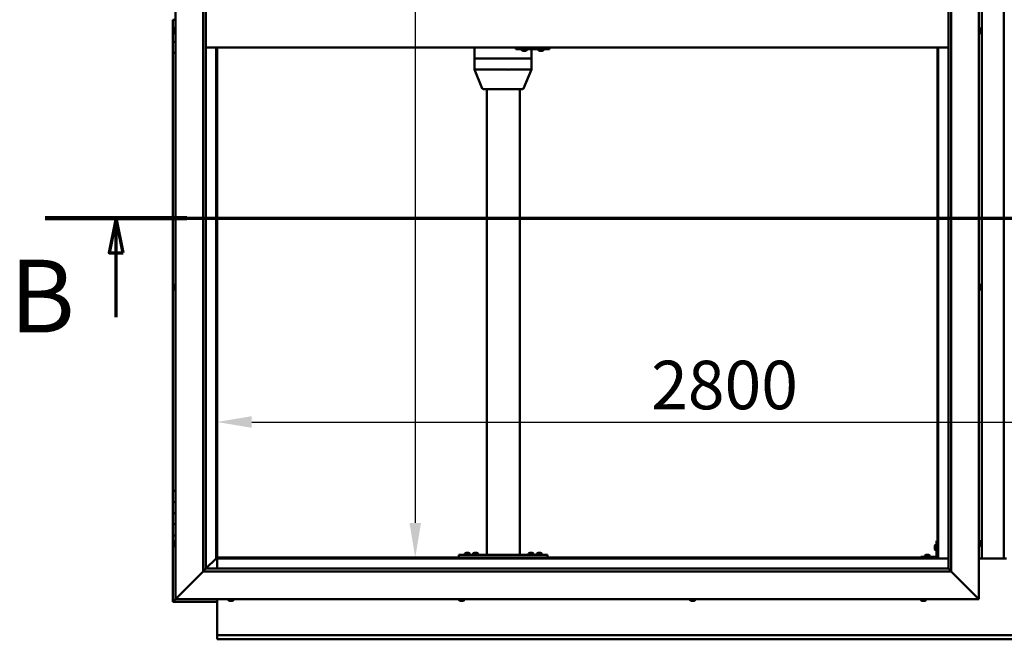
# Model space of a CAD drawing. Units: millimetres. Extents: x -6451 to 24657, y 2934 to 8837.
# Drawn here: x 4675 to 6452, y 3451 to 4568 of the extents above; entities that cross this region are included whole.
import ezdxf

# ---------------------------------------------------------------- set-up
doc = ezdxf.new("R2010")
doc.units = ezdxf.units.MM
doc.header["$LTSCALE"] = 25
doc.linetypes.add('CHAIN', pattern=[0.3543, 0.2362, -0.0295, 0.0591, -0.0295])
for name, color, linetype, lineweight in [('Dimension (ISO)', 7, 'Continuous', 25), ('Section Line (ISO)', 7, 'CHAIN', 70), ('Visible (ISO)', 7, 'Continuous', 50)]:
    doc.layers.add(name, color=color, linetype=linetype, lineweight=lineweight)
doc.styles.add('Label Text (ISO)', font='tahoma.ttf')
doc.styles.add('Note Text (ISO)', font='tahoma.ttf')
doc.dimstyles.new('Default (ISO)', dxfattribs={"dimscale": 25, "dimtxt": 3.5, "dimasz": 2.5, "dimexe": 3.175, "dimexo": 0, "dimgap": 0.762, "dimtad": 1, "dimrnd": 1e-08, "dimzin": 0, "dimtxsty": 'Note Text (ISO)', "dimcen": 0.09, "dimdle": 10, "dimclrd": 256, "dimclre": 256, "dimclrt": 256, "dimazin": 0, "dimtfac": 1.001486, "dimtmove": 0, "dimatfit": 3, "dimfxl": 1, "dimtolj": 1, "dimtzin": 0, "dimlwd": -1, "dimlwe": -1, "dimarcsym": 0})

# ---------------------------------------------------------------- blocks, each defined once
blk = doc.blocks.new('2dTransSection1')
at = {"layer": 'Section Line (ISO)', "linetype": 'CHAIN', "ltscale": 44.657696}
blk.add_line((188.847, 168.417), (325.647, 168.417), dxfattribs=at)
at = {"layer": 'Section Line (ISO)', "linetype": 'Continuous', "lineweight": 140}
blk.add_line((188.847, 168.417), (199.069, 168.417), dxfattribs=at)
at = {"layer": 'Section Line (ISO)', "linetype": 'Continuous'}
for p, q in [((193.958, 168.417), (193.458, 165.917)), ((193.958, 165.917), (193.958, 168.417)), ((194.458, 165.917), (193.958, 168.417)), ((193.458, 165.917), (194.458, 165.917)), ((193.958, 161.267), (193.958, 165.917))]:
    blk.add_line(p, q, dxfattribs=at)
at = {"layer": 'Section Line (ISO)', "linetype": 'Continuous', "flags": 128}
blk.add_lwpolyline([(194.458, 165.917), (193.958, 168.417), (193.458, 165.917), (194.458, 165.917)], dxfattribs=at)
at = {"layer": 'Section Line (ISO)'}
blk.add_solid([(194.458, 165.917), (193.958, 168.417), (193.458, 165.917), (194.458, 165.917)], dxfattribs=at)
at = {"layer": 'Section Line (ISO)', "insert": (186.275, 158.523), "char_height": 5.25, "attachment_point": 7, "style": 'Label Text (ISO)'}
blk.add_mtext('B', dxfattribs=at)
blk = doc.blocks.new('*D12')
at = {"layer": 'Defpoints', "color": 0, "transparency": 16777216}
for p in [(5402.6, 5498.2), (5388.9, 3598.2), (5402.6, 3598.2)]:
    blk.add_point(p, dxfattribs=at)
at = {"layer": 'Dimension (ISO)', "transparency": 16777216}
blk.add_line((5388.9, 5435.7), (5388.9, 3660.7), dxfattribs=at)
for points in [[(5378.5, 5435.7), (5399.3, 5435.7), (5388.9, 5498.2)], [(5378.5, 3660.7), (5399.3, 3660.7), (5388.9, 3598.2)]]:
    blk.add_solid(points, dxfattribs=at)
at = {"layer": 'Dimension (ISO)', "transparency": 16777216, "insert": (5278.8, 4875.3), "char_height": 87.5, "attachment_point": 1, "rotation": 90, "style": 'Note Text (ISO)'}
blk.add_mtext('\\A1;1900', dxfattribs=at)
blk = doc.blocks.new('*D14')
at = {"layer": 'Defpoints', "color": 0, "transparency": 16777216}
for p in [(5031.2, 4071.9), (7831.2, 4071.9), (7831.2, 3842.6)]:
    blk.add_point(p, dxfattribs=at)
at = {"layer": 'Dimension (ISO)', "transparency": 16777216}
blk.add_line((5093.7, 3842.6), (7768.7, 3842.6), dxfattribs=at)
for points in [[(5093.7, 3853), (5093.7, 3832.2), (5031.2, 3842.6)], [(7768.7, 3853), (7768.7, 3832.2), (7831.2, 3842.6)]]:
    blk.add_solid(points, dxfattribs=at)
at = {"layer": 'Dimension (ISO)', "transparency": 16777216, "insert": (5814.6, 3953.1), "char_height": 87.5, "attachment_point": 1, "style": 'Note Text (ISO)'}
blk.add_mtext('\\A1;2800', dxfattribs=at)

msp = doc.modelspace()

# ---------------------------------------------------------------- linework, layer by layer
at = {"layer": 'Visible (ISO)'}
for p, q in [((4956.2, 3523.2), (4956.2, 5573.2)), ((6406.2, 5573.2), (6406.2, 3523.2)), ((5006.2, 3573.2), (5006.2, 5523.2)), ((5011.2, 5523.2), (5011.2, 3578.2)), ((6351.2, 3578.2), (6351.2, 5518.2)), ((6356.2, 5523.2), (6356.2, 3573.2)), ((6411.2, 3596.7), (6411.2, 5499.7)), ((6451.2, 5499.7), (6451.2, 3596.7)), ((4951.2, 4568.2), (4956.2, 4568.2)), ((4951.2, 4548.2), (4951.2, 4568.2)), ((4952.9, 4550.1), (4952.9, 4550.4)), ((4952.9, 4550.1), (4952.9, 4550)), ((4952.9, 4549.8), (4952.9, 4550)), ((4952.9, 4548.2), (4952.9, 4549.8)), ((4954.3, 4553), (4956.2, 4553)), ((6408.1, 4553), (6406.2, 4553)), ((6409.4, 4550.4), (6409.4, 4549.4)), ((6409.4, 4550.4), (6409.4, 4550.4)), ((4952.9, 4548.2), (4951.2, 4548.2)), ((4951.2, 4548.2), (4952.9, 4548.2)), ((4951.2, 4548.2), (4951.2, 4528.2)), ((4952.9, 4548.2), (4952.9, 4548)), ((4952.9, 4547.7), (4952.9, 4548)), ((4952.9, 4546.3), (4952.9, 4547.7)), ((4952.9, 4546.3), (4952.9, 4546.1)), ((4952.9, 4546), (4952.9, 4546.1)), ((4954.3, 4543.5), (4956.2, 4543.5)), ((6408.1, 4543.5), (6406.2, 4543.5)), ((6409.4, 4549), (6409.4, 4549.2)), ((6409.4, 4549), (6409.4, 4547.2)), ((6409.4, 4547), (6409.4, 4547)), ((6409.4, 4547), (6409.4, 4546.8)), ((6409.4, 4547), (6409.4, 4547)), ((6409.4, 4546.8), (6409.4, 4546.8)), ((6409.4, 4546.8), (6409.4, 4546)), ((6409.4, 4546.8), (6409.4, 4546.8)), ((4951.2, 4528.2), (4956.2, 4528.2)), ((4951.2, 4508.2), (4951.2, 4528.2)), ((4956.2, 4528.2), (4951.2, 4528.2)), ((6351.2, 4518.2), (5011.2, 4518.2)), ((5029.7, 4518.2), (5029.7, 3596.7)), ((5031.2, 3598.2), (5031.2, 4518.2)), ((5495.9, 4518.2), (5495.9, 4498.2)), ((5570.6, 4518.2), (5570.6, 4515.2)), ((5570.6, 4515.2), (5630.6, 4515.2)), ((5581.1, 4513.3), (5581.1, 4515.2)), ((5590.6, 4513.3), (5590.6, 4515.2)), ((5598.4, 4515.2), (5598.4, 4498.2)), ((5611.1, 4513.3), (5611.1, 4515.2)), ((5620.6, 4513.3), (5620.6, 4515.2)), ((5630.6, 4518.2), (5630.6, 4515.2)), ((5630.6, 4515.2), (5630.9, 4515.2)), ((6331.2, 4518.2), (6331.2, 3598.2)), ((6332.7, 3596.7), (6332.7, 4518.2)), ((4951.2, 4508.2), (4951.2, 3718.2)), ((4951.2, 4508.2), (4956.2, 4508.2)), ((5496.1, 4498.2), (5495.9, 4498.2)), ((5495.9, 4498.2), (5496.1, 4498.2)), ((5495.9, 4498.2), (5495.9, 4478.1)), ((5496.1, 4498.2), (5555.9, 4498.2)), ((5496.1, 4498.2), (5555.9, 4498.2)), ((5558.5, 4498.2), (5555.9, 4498.2)), ((5555.9, 4498.2), (5558.5, 4498.2)), ((5558.5, 4498.2), (5597.1, 4498.2)), ((5558.5, 4498.2), (5597.1, 4498.2)), ((5583.8, 4512), (5583.6, 4512)), ((5583.8, 4512), (5583.9, 4512)), ((5584, 4512), (5583.9, 4512)), ((5585.5, 4512), (5584, 4512)), ((5585.5, 4512), (5585.7, 4512)), ((5587.6, 4512), (5586, 4512)), ((5587.7, 4512), (5587.6, 4512)), ((5587.7, 4512), (5587.8, 4512)), ((5588, 4512), (5587.8, 4512)), ((5598.4, 4498.2), (5597.1, 4498.2)), ((5597.1, 4498.2), (5598.4, 4498.2)), ((5598.4, 4498.2), (5598.4, 4478.1)), ((5613.8, 4512), (5613.6, 4512)), ((5613.8, 4512), (5613.9, 4512)), ((5614, 4512), (5613.9, 4512)), ((5615.5, 4512), (5614, 4512)), ((5615.5, 4512), (5615.7, 4512)), ((5617.6, 4512), (5615.9, 4512)), ((5617.7, 4512), (5617.6, 4512)), ((5617.7, 4512), (5617.8, 4512)), ((5618, 4512), (5617.8, 4512)), ((5495.9, 4478.1), (5509.8, 4444.4)), ((5496.1, 4478.2), (5555.9, 4478.2)), ((5558.5, 4478.2), (5597.1, 4478.2)), ((5598.4, 4478.1), (5584.5, 4444.4)), ((5511.7, 4443.2), (5563.2, 4443.2)), ((5517.8, 4443.2), (5517.8, 3603.2)), ((5563.2, 4443.2), (5582.6, 4443.2)), ((5577.8, 4443.2), (5577.8, 3603.2)), ((4952.9, 4087.9), (4952.9, 4087.8)), ((4952.9, 4087.9), (4952.9, 4087.9)), ((4952.9, 4086.5), (4952.9, 4087.8)), ((4954.3, 4090.5), (4956.2, 4090.5)), ((6408.1, 4090.5), (6406.2, 4090.5)), ((6409.4, 4087.9), (6409.4, 4087.7)), ((6409.4, 4087.5), (6409.4, 4087.7)), ((6409.4, 4087.5), (6409.4, 4085.8)), ((6409.4, 4087.5), (6409.4, 4087.5)), ((4952.9, 4086.1), (4952.9, 4086.5)), ((4952.9, 4084.3), (4952.9, 4086.1)), ((4952.9, 4084.2), (4952.9, 4084.3)), ((4952.9, 4084.1), (4952.9, 4084.2)), ((4952.9, 4084.2), (4952.9, 4084.2)), ((4952.9, 4084.1), (4952.9, 4084)), ((4952.9, 4083.5), (4952.9, 4084)), ((4954.3, 4081), (4956.2, 4081)), ((6408.1, 4081), (6406.2, 4081)), ((6409.4, 4085.4), (6409.4, 4085.6)), ((6409.4, 4085.4), (6409.4, 4083.9)), ((6409.4, 4083.9), (6409.4, 4083.8)), ((6409.4, 4083.7), (6409.4, 4083.8)), ((6409.4, 4083.7), (6409.4, 4083.5)), ((4956.2, 3718.2), (4951.2, 3718.2)), ((4951.2, 3718.2), (4951.2, 3698.2)), ((4951.2, 3698.2), (4951.2, 3698.2)), ((4951.2, 3698.2), (4956.2, 3698.2)), ((4951.2, 3678.2), (4951.2, 3698.2)), ((4956.2, 3698.2), (4951.2, 3698.2)), ((4956.2, 3678.2), (4951.2, 3678.2)), ((4951.2, 3678.2), (4956.2, 3678.2)), ((4951.2, 3678.2), (4951.2, 3658.2)), ((4951.2, 3658.2), (4951.2, 3658.2)), ((4951.2, 3658.2), (4956.2, 3658.2)), ((4951.2, 3638.2), (4951.2, 3658.2)), ((4956.2, 3658.2), (4951.2, 3658.2)), ((4951.2, 3638.2), (4951.2, 3518.2)), ((4951.2, 3638.2), (4956.2, 3638.2)), ((4952.9, 3625.3), (4952.9, 3625.4)), ((4952.9, 3625.3), (4952.9, 3625.1)), ((4954.3, 3628), (4956.2, 3628)), ((6329.7, 3628.2), (6329.7, 3601.2)), ((6329.7, 3628.2), (6331.2, 3628.2)), ((6408.1, 3628), (6406.2, 3628)), ((6409.4, 3625.4), (6409.4, 3624.5)), ((4952.9, 3623.7), (4952.9, 3625.1)), ((4952.9, 3623.4), (4952.9, 3623.7)), ((4952.9, 3623.4), (4952.9, 3623.3)), ((4952.9, 3621.6), (4952.9, 3623.3)), ((4952.9, 3621.4), (4952.9, 3621.6)), ((4952.9, 3621.4), (4952.9, 3621.3)), ((4952.9, 3621), (4952.9, 3621.3)), ((4954.3, 3618.5), (4956.2, 3618.5)), ((6326.4, 3618.2), (6326.4, 3618.4)), ((6326.4, 3618.2), (6326.4, 3618.1)), ((6326.4, 3618), (6326.4, 3618.1)), ((6326.4, 3616.4), (6326.4, 3618)), ((6326.4, 3614.4), (6326.4, 3616)), ((6326.4, 3614.3), (6326.4, 3614.4)), ((6326.4, 3614.3), (6326.4, 3614.2)), ((6326.4, 3614), (6326.4, 3614.2)), ((6327.8, 3621), (6329.7, 3621)), ((6327.8, 3611.5), (6329.7, 3611.5)), ((6408.1, 3618.5), (6406.2, 3618.5)), ((6409.4, 3624.5), (6409.4, 3624.5)), ((6409.4, 3624.1), (6409.4, 3622.3)), ((6409.4, 3622.3), (6409.4, 3622.3)), ((6409.4, 3621.9), (6409.4, 3621)), ((6409.4, 3621), (6409.4, 3621)), ((5029.6, 3596.6), (5011.2, 3578.2)), ((5011.2, 3578.2), (5029.6, 3596.6)), ((5029.7, 3596.7), (5029.6, 3596.6)), ((5029.6, 3596.6), (5029.7, 3596.7)), ((5031.2, 3598.2), (5029.7, 3596.7)), ((5029.7, 3596.7), (5031.2, 3598.2)), ((5029.7, 3596.7), (6332.7, 3596.7)), ((6331.2, 3598.2), (5031.2, 3598.2)), ((5031.2, 3596.7), (5031.2, 3578.2)), ((5467.8, 3603.2), (5467.8, 3598.2)), ((5467.8, 3603.2), (5627.8, 3603.2)), ((5467.8, 3598.2), (5627.8, 3598.2)), ((5478.1, 3605.1), (5478.1, 3603.2)), ((5480.4, 3598.2), (5480.4, 3598.2)), ((5480.6, 3606.4), (5481.6, 3606.4)), ((5481.9, 3606.4), (5483.7, 3606.4)), ((5484.1, 3606.4), (5485, 3606.4)), ((5485.2, 3598.2), (5485.2, 3598.2)), ((5487.6, 3605.1), (5487.6, 3603.2)), ((5493.1, 3605.1), (5493.1, 3603.2)), ((5495.4, 3598.2), (5495.4, 3598.2)), ((5495.6, 3606.4), (5496.6, 3606.4)), ((5496.9, 3606.4), (5498.7, 3606.4)), ((5499.1, 3606.4), (5500, 3606.4)), ((5500.2, 3598.2), (5500.2, 3598.2)), ((5502.6, 3605.1), (5502.6, 3603.2)), ((5519.8, 3603.2), (5575.8, 3603.2)), ((5593.1, 3605.3), (5593.1, 3603.4)), ((5593.1, 3603.4), (5602.6, 3603.4)), ((5595.4, 3598.2), (5595.4, 3598.2)), ((5595.6, 3606.6), (5596.6, 3606.6)), ((5596.9, 3606.6), (5598.7, 3606.6)), ((5599.1, 3606.6), (5600, 3606.6)), ((5600.2, 3598.2), (5600.2, 3598.2)), ((5602.6, 3605.3), (5602.6, 3603.4)), ((5608.1, 3605.1), (5608.1, 3603.2)), ((5610.4, 3598.2), (5610.4, 3598.2)), ((5610.6, 3606.4), (5611.6, 3606.4)), ((5611.9, 3606.4), (5613.7, 3606.4)), ((5614.1, 3606.4), (5615, 3606.4)), ((5615.2, 3598.2), (5615.2, 3598.2)), ((5617.6, 3605.1), (5617.6, 3603.2)), ((5627.8, 3603.2), (5627.8, 3598.2)), ((6328.2, 3599.7), (6301.2, 3599.7)), ((6301.2, 3598.2), (6301.2, 3599.7)), ((6301.2, 3598.2), (6328.2, 3598.2)), ((6308.4, 3601.6), (6308.4, 3599.7)), ((6310.8, 3598.2), (6310.8, 3598.2)), ((6311, 3602.9), (6311.9, 3602.9)), ((6312.3, 3602.9), (6314.1, 3602.9)), ((6314.5, 3602.9), (6315.4, 3602.9)), ((6315.6, 3598.2), (6315.6, 3598.2)), ((6317.9, 3601.6), (6317.9, 3599.7)), ((6332.7, 3596.7), (6331.2, 3598.2)), ((6331.2, 3598.2), (6332.7, 3596.7)), ((6351.2, 3596.7), (6332.7, 3596.7)), ((6456.2, 3596.7), (6406.2, 3596.7)), ((5006.2, 3573.2), (4958.7, 3525.7)), ((4958.7, 3525.7), (5006.2, 3573.2)), ((5011.1, 3578.1), (5006.2, 3573.2)), ((6356.2, 3573.2), (5006.2, 3573.2)), ((5011.2, 3578.2), (5011.1, 3578.1)), ((5011.2, 3578.2), (6351.2, 3578.2)), ((6351.2, 3578.2), (6351.3, 3578.1)), ((6351.3, 3578.1), (6356.2, 3573.2)), ((6403.7, 3525.7), (6356.2, 3573.2)), ((6356.2, 3573.2), (6403.7, 3525.7)), ((4951.2, 3518.2), (4952.8, 3519.8)), ((4951.2, 3518.2), (4952.8, 3519.8)), ((4952.8, 3519.8), (4951.2, 3518.2)), ((4956.2, 3523.2), (4952.8, 3519.8)), ((4952.8, 3519.8), (4956.2, 3523.2)), ((4956.2, 3523.2), (4958.7, 3525.7)), ((4958.7, 3525.7), (4956.2, 3523.2)), ((6406.2, 3523.2), (4956.2, 3523.2)), ((5031.2, 3523.2), (5031.2, 3460.2)), ((5051.4, 3521.3), (5051.4, 3523.2)), ((5054.6, 3520), (5054, 3520)), ((5054.6, 3520), (5054.6, 3520)), ((5054.7, 3520), (5054.6, 3520)), ((5055, 3520), (5054.7, 3520)), ((5054.7, 3520), (5054.7, 3520)), ((5056.8, 3520), (5055, 3520)), ((5057, 3520), (5056.8, 3520)), ((5057, 3520), (5057.2, 3520)), ((5058.3, 3520), (5057.2, 3520)), ((5058.3, 3520), (5058.4, 3520)), ((5058.4, 3520), (5058.4, 3520)), ((5060.9, 3521.3), (5060.9, 3523.2)), ((5468.1, 3521.3), (5468.1, 3523.2)), ((5471, 3520), (5470.6, 3520)), ((5471, 3520), (5471.1, 3520)), ((5471.2, 3520), (5471.1, 3520)), ((5471.3, 3520), (5471.2, 3520)), ((5471.2, 3520), (5471.2, 3520)), ((5473, 3520), (5471.3, 3520)), ((5473.4, 3520), (5473, 3520)), ((5474.8, 3520), (5473.4, 3520)), ((5474.8, 3520), (5475, 3520)), ((5475, 3520), (5475, 3520)), ((5477.6, 3521.3), (5477.6, 3523.2)), ((5884.8, 3521.3), (5884.8, 3523.2)), ((5887.3, 3520), (5887.4, 3520)), ((5887.3, 3520), (5887.3, 3520)), ((5888.5, 3520), (5887.4, 3520)), ((5888.5, 3520), (5888.7, 3520)), ((5888.9, 3520), (5888.7, 3520)), ((5890.7, 3520), (5888.9, 3520)), ((5890.9, 3520), (5890.7, 3520)), ((5891, 3520), (5890.9, 3520)), ((5890.9, 3520), (5890.9, 3520)), ((5891.7, 3520), (5891, 3520)), ((5891, 3520), (5891, 3520)), ((5894.3, 3521.3), (5894.3, 3523.2)), ((6301.4, 3521.3), (6301.4, 3523.2)), ((6304.1, 3520), (6304, 3520)), ((6304.1, 3520), (6304.3, 3520)), ((6305.9, 3520), (6304.3, 3520)), ((6304.3, 3520), (6304.3, 3520)), ((6305.9, 3520), (6306, 3520)), ((6307.9, 3520), (6306.3, 3520)), ((6308, 3520), (6307.9, 3520)), ((6308, 3520), (6308.1, 3520)), ((6308.4, 3520), (6308.1, 3520)), ((6310.9, 3521.3), (6310.9, 3523.2)), ((6403.7, 3525.7), (6406.2, 3523.2)), ((6406.2, 3523.2), (6403.7, 3525.7)), ((4951.2, 3518.2), (4951.2, 3518.2)), ((4951.2, 3518.2), (4951.2, 3518.2)), ((4951.2, 3518.2), (5031.2, 3518.2)), ((4951.2, 3518.2), (4951.2, 3518.2)), ((5031.2, 3460.2), (5031.2, 3458.2)), ((5031.2, 3458.2), (7831.2, 3458.2)), ((5031.2, 3458.2), (5031.2, 3451.7)), ((5031.2, 3450.7), (5031.2, 3451.7)), ((7831.2, 3450.7), (5031.2, 3450.7))]:
    msp.add_line(p, q, dxfattribs=at)
for centre, radius, start, end in [((4960.6, 4548.2), 8, 144.3147, 163.9923), ((4954.3, 4552.8), 0.2, 90, 144.3147), ((6408.1, 4552.8), 0.2, 35.6853, 90), ((6401.7, 4548.2), 8, 16.1916, 35.6853), ((4960.6, 4548.2), 8, 196.0077, 215.6853), ((4954.3, 4543.7), 0.2, 215.6853, 270), ((6408.1, 4543.7), 0.2, 270, 324.3147), ((6401.7, 4548.2), 8, 324.3147, 343.8084), ((5581.3, 4513.3), 0.2, 180, 234.3147), ((5585.8, 4519.7), 8, 234.3147, 253.9923), ((5585.8, 4519.7), 8, 286.0077, 305.6853), ((5590.4, 4513.3), 0.2, 305.6853, 0), ((5611.3, 4513.3), 0.2, 180, 234.3147), ((5615.8, 4519.7), 8, 234.3147, 253.9923), ((5615.8, 4519.7), 8, 286.0077, 305.6853), ((5620.4, 4513.3), 0.2, 305.6853, 0), ((5511.7, 4445.2), 2, 202.395, 270), ((5582.6, 4445.2), 2, 270, 337.605), ((4960.6, 4085.7), 8, 144.3147, 163.9923), ((4954.3, 4090.3), 0.2, 90, 144.3147), ((6408.1, 4090.3), 0.2, 35.6853, 90), ((6401.7, 4085.7), 8, 16.0077, 35.6853), ((4960.6, 4085.7), 8, 196.0077, 215.6853), ((4954.3, 4081.2), 0.2, 215.6853, 270), ((6408.1, 4081.2), 0.2, 270, 324.3147), ((6401.7, 4085.7), 8, 324.3147, 343.9923), ((4960.6, 3623.2), 8, 144.3147, 163.9923), ((4954.3, 3627.8), 0.2, 90, 144.3147), ((6408.1, 3627.8), 0.2, 35.6853, 90), ((6401.7, 3623.2), 8, 16.3341, 35.6853), ((4960.6, 3623.2), 8, 196.0077, 215.6853), ((4954.3, 3618.7), 0.2, 215.6853, 270), ((6334.1, 3616.2), 8, 144.3147, 163.9923), ((6334.1, 3616.2), 8, 196.0077, 215.6853), ((6327.8, 3620.8), 0.2, 90, 144.3147), ((6327.8, 3611.7), 0.2, 215.6853, 270), ((6408.1, 3618.7), 0.2, 270, 324.3147), ((6401.7, 3623.2), 8, 324.3147, 343.6659), ((5478.3, 3605.1), 0.2, 125.6853, 180), ((5482.8, 3598.8), 8, 106.3348, 125.6853), ((5482.8, 3598.8), 8, 54.3147, 73.6652), ((5487.4, 3605.1), 0.2, 0, 54.3147), ((5493.3, 3605.1), 0.2, 125.6853, 180), ((5497.8, 3598.8), 8, 106.3348, 125.6853), ((5497.8, 3598.8), 8, 54.3147, 73.6652), ((5502.4, 3605.1), 0.2, 0, 54.3147), ((5593.3, 3605.3), 0.2, 125.6853, 180), ((5597.8, 3599), 8, 106.3348, 125.6853), ((5595.2, 3603.2), 0.2, 0, 90), ((5597.8, 3599), 8, 54.3147, 73.6652), ((5600.4, 3603.2), 0.2, 90, 180), ((5602.4, 3605.3), 0.2, 0, 54.3147), ((5608.3, 3605.1), 0.2, 125.6853, 180), ((5612.8, 3598.8), 8, 106.3348, 125.6853), ((5612.8, 3598.8), 8, 54.3147, 73.6652), ((5617.4, 3605.1), 0.2, 0, 54.3147), ((6308.6, 3601.6), 0.2, 125.6853, 180), ((6313.2, 3595.3), 8, 106.3348, 125.6853), ((6313.2, 3595.3), 8, 54.3147, 73.6652), ((6317.7, 3601.6), 0.2, 0, 54.3147), ((6328.2, 3601.2), 3, 270, 0), ((6328.2, 3601.2), 1.5, 270, 0), ((5051.6, 3521.3), 0.2, 180, 234.3147), ((5056.2, 3527.7), 8, 234.3147, 253.9923), ((5056.2, 3527.7), 8, 286.0077, 305.6853), ((5060.7, 3521.3), 0.2, 305.6853, 0), ((5468.3, 3521.3), 0.2, 180, 234.3147), ((5472.8, 3527.7), 8, 234.3147, 253.9923), ((5472.8, 3527.7), 8, 286.0077, 305.6853), ((5477.4, 3521.3), 0.2, 305.6853, 0), ((5885, 3521.3), 0.2, 180, 234.3147), ((5889.5, 3527.7), 8, 234.3147, 253.9923), ((5889.5, 3527.7), 8, 286.0077, 305.6853), ((5894.1, 3521.3), 0.2, 305.6853, 0), ((6301.6, 3521.3), 0.2, 180, 234.3147), ((6306.2, 3527.7), 8, 234.3147, 253.9923), ((6306.2, 3527.7), 8, 286.0077, 305.6853), ((6310.7, 3521.3), 0.2, 305.6853, 0)]:
    msp.add_arc(centre, radius, start, end, dxfattribs=at)
for centre, major_axis, ratio, start_param, end_param in [((5630.9, 4521.2), (0, -6), 0.012826, 0, 1.047198), ((5497.9, 4478.5), (2, 0.4), 0.076559, 2.770224, 3.156747), ((5497.9, 4471.8), (-1.87, 6.36), 0.113138, 6.250003, 6.295011), ((5557.7, 4471.8), (-1.87, 6.36), 0.113138, 6.204994, 6.250003), ((5557.7, 4478.5), (-2, -0.17), 0.195469, 0.430064, 1.910843), ((5557.7, 4471.8), (0.85, 6.36), 0.284653, 0.038056, 0.083065), ((5596.4, 4471.8), (0.85, 6.36), 0.284653, 6.276233, 6.321242), ((5596.4, 4478.5), (2, -0.4), 0.076559, 5.173775, 6.29834)]:
    msp.add_ellipse(centre, major_axis=major_axis, ratio=ratio, start_param=start_param, end_param=end_param, dxfattribs=at)
for points, knots in [([(4952.9, 4550.1), (4952.9, 4550.1), (4952.9, 4550.1), (4952.9, 4550), (4952.9, 4550), (4952.9, 4549.9), (4952.9, 4549.9), (4952.9, 4549.8)], [0.17438702, 0.17438702, 0.17438702, 0.17438702, 0.18896797, 0.18896797, 0.20586323, 0.20586323, 0.21737851, 0.21737851, 0.21737851, 0.21737851]), ([(6409.4, 4550.4), (6409.4, 4550.4), (6409.4, 4550.4), (6409.4, 4550.4), (6409.4, 4550.5), (6409.4, 4550.4), (6409.4, 4550.4), (6409.4, 4550.4)], [0.17438702, 0.17438702, 0.17438702, 0.17438702, 0.18896797, 0.18896797, 0.20586323, 0.20586323, 0.21737852, 0.21737852, 0.21737852, 0.21737852]), ([(6409.4, 4549), (6409.4, 4549), (6409.4, 4549.1), (6409.4, 4549.2), (6409.4, 4549.2), (6409.4, 4549.3), (6409.4, 4549.3), (6409.4, 4549.4)], [0.17438702, 0.17438702, 0.17438702, 0.17438702, 0.18896797, 0.18896797, 0.20586323, 0.20586323, 0.21737851, 0.21737851, 0.21737851, 0.21737851]), ([(4952.9, 4548.2), (4952.9, 4548.1), (4952.9, 4548.1), (4952.9, 4548), (4952.9, 4547.9), (4952.9, 4547.8), (4952.9, 4547.8), (4952.9, 4547.7)], [0.17438702, 0.17438702, 0.17438702, 0.17438702, 0.18896797, 0.18896797, 0.20586323, 0.20586323, 0.21737851, 0.21737851, 0.21737851, 0.21737851]), ([(4952.9, 4546.3), (4952.9, 4546.2), (4952.9, 4546.2), (4952.9, 4546.1), (4952.9, 4546.1), (4952.9, 4546.1), (4952.9, 4546.1), (4952.9, 4546.1)], [0.17438702, 0.17438702, 0.17438702, 0.17438702, 0.18896797, 0.18896797, 0.20586323, 0.20586323, 0.21737852, 0.21737852, 0.21737852, 0.21737852]), ([(6409.4, 4546.8), (6409.4, 4546.8), (6409.4, 4546.9), (6409.4, 4546.9), (6409.4, 4547), (6409.4, 4547.1), (6409.4, 4547.1), (6409.4, 4547.2)], [0.17438702, 0.17438702, 0.17438702, 0.17438702, 0.18896797, 0.18896797, 0.20586323, 0.20586323, 0.21737851, 0.21737851, 0.21737851, 0.21737851]), ([(5583.8, 4512), (5583.8, 4512), (5583.8, 4512), (5583.8, 4512), (5583.9, 4512), (5583.9, 4512), (5583.9, 4512), (5584, 4512)], [0.17438702, 0.17438702, 0.17438702, 0.17438702, 0.18896797, 0.18896797, 0.20586323, 0.20586323, 0.21737851, 0.21737851, 0.21737851, 0.21737851]), ([(5585.5, 4512), (5585.6, 4512), (5585.6, 4512), (5585.7, 4512), (5585.8, 4512), (5585.9, 4512), (5585.9, 4512), (5586, 4512)], [0.17438702, 0.17438702, 0.17438702, 0.17438702, 0.18896797, 0.18896797, 0.20586323, 0.20586323, 0.21737851, 0.21737851, 0.21737851, 0.21737851]), ([(5585.8, 4512), (5585.8, 4512), (5585.8, 4512), (5585.8, 4512), (5585.7, 4512), (5585.7, 4512)], [0.2032383, 0.2032383, 0.2032383, 0.2032383, 0.20586323, 0.20586323, 0.21737852, 0.21737852, 0.21737852, 0.21737852]), ([(5587.6, 4512), (5587.6, 4512), (5587.6, 4512), (5587.7, 4512), (5587.8, 4512), (5587.8, 4512), (5587.8, 4512), (5587.8, 4512)], [0.17438702, 0.17438702, 0.17438702, 0.17438702, 0.18896797, 0.18896797, 0.20586323, 0.20586323, 0.21737852, 0.21737852, 0.21737852, 0.21737852]), ([(5613.8, 4512), (5613.8, 4512), (5613.8, 4512), (5613.8, 4512), (5613.8, 4512), (5613.9, 4512), (5613.9, 4512), (5614, 4512)], [0.17438702, 0.17438702, 0.17438702, 0.17438702, 0.18896797, 0.18896797, 0.20586323, 0.20586323, 0.21737851, 0.21737851, 0.21737851, 0.21737851]), ([(5615.5, 4512), (5615.5, 4512), (5615.6, 4512), (5615.7, 4512), (5615.8, 4512), (5615.9, 4512), (5615.9, 4512), (5615.9, 4512)], [0.17438702, 0.17438702, 0.17438702, 0.17438702, 0.18896797, 0.18896797, 0.20586323, 0.20586323, 0.21737851, 0.21737851, 0.21737851, 0.21737851]), ([(5615.8, 4512), (5615.8, 4512), (5615.8, 4512), (5615.8, 4512), (5615.7, 4512), (5615.7, 4512)], [0.20493534, 0.20493534, 0.20493534, 0.20493534, 0.20586323, 0.20586323, 0.21737852, 0.21737852, 0.21737852, 0.21737852]), ([(5617.6, 4512), (5617.6, 4512), (5617.6, 4512), (5617.7, 4512), (5617.7, 4512), (5617.8, 4512), (5617.8, 4512), (5617.8, 4512)], [0.17438702, 0.17438702, 0.17438702, 0.17438702, 0.18896797, 0.18896797, 0.20586323, 0.20586323, 0.21737852, 0.21737852, 0.21737852, 0.21737852]), ([(4952.9, 4087.9), (4952.9, 4087.9), (4952.9, 4087.9), (4952.9, 4087.9), (4952.9, 4087.9), (4952.9, 4087.8), (4952.9, 4087.8), (4952.9, 4087.8)], [0.17438702, 0.17438702, 0.17438702, 0.17438702, 0.18896797, 0.18896797, 0.20586323, 0.20586323, 0.21737851, 0.21737851, 0.21737851, 0.21737851]), ([(6409.4, 4087.5), (6409.4, 4087.5), (6409.4, 4087.5), (6409.4, 4087.6), (6409.4, 4087.6), (6409.4, 4087.7), (6409.4, 4087.7), (6409.4, 4087.7)], [0.17438702, 0.17438702, 0.17438702, 0.17438702, 0.18896797, 0.18896797, 0.20586323, 0.20586323, 0.21737852, 0.21737852, 0.21737852, 0.21737852]), ([(4952.9, 4086.5), (4952.9, 4086.5), (4952.9, 4086.4), (4952.9, 4086.3), (4952.9, 4086.3), (4952.9, 4086.2), (4952.9, 4086.1), (4952.9, 4086.1)], [0.17438702, 0.17438702, 0.17438702, 0.17438702, 0.18896797, 0.18896797, 0.20586323, 0.20586323, 0.21737851, 0.21737851, 0.21737851, 0.21737851]), ([(4952.9, 4084.3), (4952.9, 4084.3), (4952.9, 4084.2), (4952.9, 4084.1), (4952.9, 4084.1), (4952.9, 4084), (4952.9, 4084), (4952.9, 4084)], [0.17438702, 0.17438702, 0.17438702, 0.17438702, 0.18896797, 0.18896797, 0.20586323, 0.20586323, 0.21737852, 0.21737852, 0.21737852, 0.21737852]), ([(6409.4, 4085.4), (6409.4, 4085.5), (6409.4, 4085.5), (6409.4, 4085.6), (6409.4, 4085.7), (6409.4, 4085.8), (6409.4, 4085.8), (6409.4, 4085.8)], [0.17438702, 0.17438702, 0.17438702, 0.17438702, 0.18896797, 0.18896797, 0.20586323, 0.20586323, 0.21737851, 0.21737851, 0.21737851, 0.21737851]), ([(6409.4, 4085.7), (6409.4, 4085.7), (6409.4, 4085.7), (6409.4, 4085.6), (6409.4, 4085.6), (6409.4, 4085.6)], [0.20249677, 0.20249677, 0.20249677, 0.20249677, 0.20586323, 0.20586323, 0.21737852, 0.21737852, 0.21737852, 0.21737852]), ([(6409.4, 4083.7), (6409.4, 4083.7), (6409.4, 4083.7), (6409.4, 4083.7), (6409.4, 4083.7), (6409.4, 4083.8), (6409.4, 4083.8), (6409.4, 4083.9)], [0.17438702, 0.17438702, 0.17438702, 0.17438702, 0.18896797, 0.18896797, 0.20586323, 0.20586323, 0.21737851, 0.21737851, 0.21737851, 0.21737851]), ([(4952.9, 3625.3), (4952.9, 3625.3), (4952.9, 3625.3), (4952.9, 3625.3), (4952.9, 3625.3), (4952.9, 3625.2), (4952.9, 3625.2), (4952.9, 3625.1)], [0.17438702, 0.17438702, 0.17438702, 0.17438702, 0.18896797, 0.18896797, 0.20586323, 0.20586323, 0.21737851, 0.21737851, 0.21737851, 0.21737851]), ([(6409.4, 3625.4), (6409.4, 3625.4), (6409.4, 3625.4), (6409.4, 3625.4), (6409.4, 3625.5), (6409.4, 3625.5)], [0.17438702, 0.17438702, 0.17438702, 0.17438702, 0.18896797, 0.18896797, 0.19470305, 0.19470305, 0.19470305, 0.19470305]), ([(4952.9, 3623.7), (4952.9, 3623.6), (4952.9, 3623.6), (4952.9, 3623.5), (4952.9, 3623.4), (4952.9, 3623.3), (4952.9, 3623.3), (4952.9, 3623.3)], [0.17438702, 0.17438702, 0.17438702, 0.17438702, 0.18896797, 0.18896797, 0.20586323, 0.20586323, 0.21737851, 0.21737851, 0.21737851, 0.21737851]), ([(4952.9, 3621.6), (4952.9, 3621.5), (4952.9, 3621.5), (4952.9, 3621.4), (4952.9, 3621.4), (4952.9, 3621.3), (4952.9, 3621.3), (4952.9, 3621.3)], [0.17438702, 0.17438702, 0.17438702, 0.17438702, 0.18896797, 0.18896797, 0.20586323, 0.20586323, 0.21737852, 0.21737852, 0.21737852, 0.21737852]), ([(6326.4, 3618.2), (6326.4, 3618.2), (6326.4, 3618.2), (6326.4, 3618.2), (6326.4, 3618.1), (6326.4, 3618.1), (6326.4, 3618), (6326.4, 3618)], [0.17438702, 0.17438702, 0.17438702, 0.17438702, 0.18896797, 0.18896797, 0.20586323, 0.20586323, 0.21737852, 0.21737852, 0.21737852, 0.21737852]), ([(6326.4, 3616.4), (6326.4, 3616.4), (6326.4, 3616.3), (6326.4, 3616.2), (6326.4, 3616.2), (6326.4, 3616.1), (6326.4, 3616), (6326.4, 3616)], [0.17438702, 0.17438702, 0.17438702, 0.17438702, 0.18896797, 0.18896797, 0.20586323, 0.20586323, 0.21737852, 0.21737852, 0.21737852, 0.21737852]), ([(6326.4, 3614.4), (6326.4, 3614.4), (6326.4, 3614.3), (6326.4, 3614.3), (6326.4, 3614.2), (6326.4, 3614.2), (6326.4, 3614.2), (6326.4, 3614.2)], [0.17438702, 0.17438702, 0.17438702, 0.17438702, 0.18896797, 0.18896797, 0.20586323, 0.20586323, 0.21737851, 0.21737851, 0.21737851, 0.21737851]), ([(6409.4, 3624.1), (6409.4, 3624.2), (6409.4, 3624.2), (6409.4, 3624.3), (6409.4, 3624.4), (6409.4, 3624.4), (6409.4, 3624.5), (6409.4, 3624.5)], [0.17438702, 0.17438702, 0.17438702, 0.17438702, 0.18896797, 0.18896797, 0.20586323, 0.20586323, 0.21737851, 0.21737851, 0.21737851, 0.21737851]), ([(6409.4, 3624.5), (6409.4, 3624.4), (6409.4, 3624.4), (6409.4, 3624.4), (6409.4, 3624.3), (6409.4, 3624.3)], [0.17438702, 0.17438702, 0.17438702, 0.17438702, 0.18896797, 0.18896797, 0.19470305, 0.19470305, 0.19470305, 0.19470305]), ([(6409.4, 3622.3), (6409.4, 3622.2), (6409.4, 3622.2), (6409.4, 3622.1), (6409.4, 3622.1), (6409.4, 3622.1)], [0.17438702, 0.17438702, 0.17438702, 0.17438702, 0.18896797, 0.18896797, 0.19470305, 0.19470305, 0.19470305, 0.19470305]), ([(6409.4, 3621.9), (6409.4, 3622), (6409.4, 3622), (6409.4, 3622.1), (6409.4, 3622.1), (6409.4, 3622.2), (6409.4, 3622.3), (6409.4, 3622.3)], [0.17438702, 0.17438702, 0.17438702, 0.17438702, 0.18896797, 0.18896797, 0.20586323, 0.20586323, 0.21737851, 0.21737851, 0.21737851, 0.21737851]), ([(6409.4, 3621), (6409.4, 3621), (6409.4, 3621), (6409.4, 3620.9), (6409.4, 3621), (6409.4, 3621), (6409.4, 3621), (6409.4, 3621)], [0.17438702, 0.17438702, 0.17438702, 0.17438702, 0.18896797, 0.18896797, 0.20586323, 0.20586323, 0.21737852, 0.21737852, 0.21737852, 0.21737852]), ([(5480.6, 3606.4), (5480.6, 3606.4), (5480.6, 3606.4), (5480.6, 3606.4), (5480.6, 3606.4), (5480.6, 3606.4)], [0.17438702, 0.17438702, 0.17438702, 0.17438702, 0.18896797, 0.18896797, 0.19569168, 0.19569168, 0.19569168, 0.19569168]), ([(5481.9, 3606.4), (5481.9, 3606.4), (5481.8, 3606.4), (5481.7, 3606.4), (5481.7, 3606.4), (5481.6, 3606.4), (5481.6, 3606.4), (5481.6, 3606.4)], [0.17438702, 0.17438702, 0.17438702, 0.17438702, 0.18896797, 0.18896797, 0.20586323, 0.20586323, 0.21737852, 0.21737852, 0.21737852, 0.21737852]), ([(5484.1, 3606.4), (5484.1, 3606.4), (5484.1, 3606.4), (5484, 3606.4), (5483.9, 3606.4), (5483.8, 3606.4), (5483.8, 3606.4), (5483.7, 3606.4)], [0.17438702, 0.17438702, 0.17438702, 0.17438702, 0.18896797, 0.18896797, 0.20586323, 0.20586323, 0.21737852, 0.21737852, 0.21737852, 0.21737852]), ([(5485.1, 3606.4), (5485.1, 3606.4), (5485.1, 3606.4), (5485.1, 3606.4), (5485.1, 3606.4), (5485, 3606.4)], [0.19569168, 0.19569168, 0.19569168, 0.19569168, 0.20586323, 0.20586323, 0.21737852, 0.21737852, 0.21737852, 0.21737852]), ([(5495.6, 3606.4), (5495.6, 3606.4), (5495.6, 3606.4), (5495.6, 3606.4), (5495.6, 3606.4), (5495.6, 3606.4)], [0.17438702, 0.17438702, 0.17438702, 0.17438702, 0.18896797, 0.18896797, 0.19569168, 0.19569168, 0.19569168, 0.19569168]), ([(5496.9, 3606.4), (5496.9, 3606.4), (5496.8, 3606.4), (5496.7, 3606.4), (5496.7, 3606.4), (5496.6, 3606.4), (5496.6, 3606.4), (5496.6, 3606.4)], [0.17438702, 0.17438702, 0.17438702, 0.17438702, 0.18896797, 0.18896797, 0.20586323, 0.20586323, 0.21737852, 0.21737852, 0.21737852, 0.21737852]), ([(5499.1, 3606.4), (5499.1, 3606.4), (5499.1, 3606.4), (5499, 3606.4), (5498.9, 3606.4), (5498.8, 3606.4), (5498.8, 3606.4), (5498.7, 3606.4)], [0.17438702, 0.17438702, 0.17438702, 0.17438702, 0.18896797, 0.18896797, 0.20586323, 0.20586323, 0.21737852, 0.21737852, 0.21737852, 0.21737852]), ([(5500.1, 3606.4), (5500.1, 3606.4), (5500.1, 3606.4), (5500.1, 3606.4), (5500.1, 3606.4), (5500, 3606.4)], [0.19569168, 0.19569168, 0.19569168, 0.19569168, 0.20586323, 0.20586323, 0.21737852, 0.21737852, 0.21737852, 0.21737852]), ([(5595.6, 3606.6), (5595.6, 3606.6), (5595.6, 3606.6), (5595.6, 3606.6), (5595.6, 3606.6), (5595.6, 3606.6)], [0.17438702, 0.17438702, 0.17438702, 0.17438702, 0.18896797, 0.18896797, 0.19569168, 0.19569168, 0.19569168, 0.19569168]), ([(5596.9, 3606.6), (5596.9, 3606.6), (5596.8, 3606.6), (5596.7, 3606.6), (5596.7, 3606.6), (5596.6, 3606.6), (5596.6, 3606.6), (5596.6, 3606.6)], [0.17438702, 0.17438702, 0.17438702, 0.17438702, 0.18896797, 0.18896797, 0.20586323, 0.20586323, 0.21737852, 0.21737852, 0.21737852, 0.21737852]), ([(5599.1, 3606.6), (5599.1, 3606.6), (5599.1, 3606.6), (5599, 3606.6), (5598.9, 3606.6), (5598.8, 3606.6), (5598.8, 3606.6), (5598.7, 3606.6)], [0.17438702, 0.17438702, 0.17438702, 0.17438702, 0.18896797, 0.18896797, 0.20586323, 0.20586323, 0.21737852, 0.21737852, 0.21737852, 0.21737852]), ([(5600.1, 3606.6), (5600.1, 3606.6), (5600.1, 3606.6), (5600.1, 3606.6), (5600.1, 3606.6), (5600, 3606.6)], [0.19569168, 0.19569168, 0.19569168, 0.19569168, 0.20586323, 0.20586323, 0.21737852, 0.21737852, 0.21737852, 0.21737852]), ([(5610.6, 3606.4), (5610.6, 3606.4), (5610.6, 3606.4), (5610.6, 3606.4), (5610.6, 3606.4), (5610.6, 3606.4)], [0.17438702, 0.17438702, 0.17438702, 0.17438702, 0.18896797, 0.18896797, 0.19569168, 0.19569168, 0.19569168, 0.19569168]), ([(5611.9, 3606.4), (5611.9, 3606.4), (5611.8, 3606.4), (5611.7, 3606.4), (5611.7, 3606.4), (5611.6, 3606.4), (5611.6, 3606.4), (5611.6, 3606.4)], [0.17438702, 0.17438702, 0.17438702, 0.17438702, 0.18896797, 0.18896797, 0.20586323, 0.20586323, 0.21737852, 0.21737852, 0.21737852, 0.21737852]), ([(5614.1, 3606.4), (5614.1, 3606.4), (5614.1, 3606.4), (5614, 3606.4), (5613.9, 3606.4), (5613.8, 3606.4), (5613.8, 3606.4), (5613.7, 3606.4)], [0.17438702, 0.17438702, 0.17438702, 0.17438702, 0.18896797, 0.18896797, 0.20586323, 0.20586323, 0.21737852, 0.21737852, 0.21737852, 0.21737852]), ([(5615.1, 3606.4), (5615.1, 3606.4), (5615.1, 3606.4), (5615.1, 3606.4), (5615.1, 3606.4), (5615, 3606.4)], [0.19569168, 0.19569168, 0.19569168, 0.19569168, 0.20586323, 0.20586323, 0.21737852, 0.21737852, 0.21737852, 0.21737852]), ([(6311, 3602.9), (6310.9, 3602.9), (6310.9, 3602.9), (6310.9, 3602.9), (6310.9, 3602.9), (6310.9, 3602.9)], [0.17438702, 0.17438702, 0.17438702, 0.17438702, 0.18896797, 0.18896797, 0.19569168, 0.19569168, 0.19569168, 0.19569168]), ([(6312.3, 3602.9), (6312.2, 3602.9), (6312.2, 3602.9), (6312.1, 3602.9), (6312, 3602.9), (6311.9, 3602.9), (6311.9, 3602.9), (6311.9, 3602.9)], [0.17438702, 0.17438702, 0.17438702, 0.17438702, 0.18896797, 0.18896797, 0.20586323, 0.20586323, 0.21737851, 0.21737851, 0.21737851, 0.21737851]), ([(6314.5, 3602.9), (6314.4, 3602.9), (6314.4, 3602.9), (6314.3, 3602.9), (6314.3, 3602.9), (6314.2, 3602.9), (6314.1, 3602.9), (6314.1, 3602.9)], [0.17438702, 0.17438702, 0.17438702, 0.17438702, 0.18896797, 0.18896797, 0.20586323, 0.20586323, 0.21737851, 0.21737851, 0.21737851, 0.21737851]), ([(6315.4, 3602.9), (6315.4, 3602.9), (6315.4, 3602.9), (6315.4, 3602.9), (6315.4, 3602.9), (6315.4, 3602.9)], [0.19569168, 0.19569168, 0.19569168, 0.19569168, 0.20586323, 0.20586323, 0.21737852, 0.21737852, 0.21737852, 0.21737852]), ([(5054.6, 3520), (5054.7, 3520), (5054.7, 3520), (5054.8, 3520), (5054.8, 3520), (5054.9, 3520), (5054.9, 3520), (5055, 3520)], [0.17438702, 0.17438702, 0.17438702, 0.17438702, 0.18896797, 0.18896797, 0.20586323, 0.20586323, 0.21737851, 0.21737851, 0.21737851, 0.21737851]), ([(5056.8, 3520), (5056.8, 3520), (5056.9, 3520), (5057, 3520), (5057, 3520), (5057.1, 3520), (5057.1, 3520), (5057.2, 3520)], [0.17438702, 0.17438702, 0.17438702, 0.17438702, 0.18896797, 0.18896797, 0.20586323, 0.20586323, 0.21737852, 0.21737852, 0.21737852, 0.21737852]), ([(5058.3, 3520), (5058.3, 3520), (5058.4, 3520), (5058.4, 3520), (5058.4, 3520), (5058.4, 3520), (5058.4, 3520), (5058.4, 3520)], [0.17438702, 0.17438702, 0.17438702, 0.17438702, 0.18896797, 0.18896797, 0.20586323, 0.20586323, 0.21737852, 0.21737852, 0.21737852, 0.21737852]), ([(5471, 3520), (5471, 3520), (5471, 3520), (5471.1, 3520), (5471.1, 3520), (5471.2, 3520), (5471.2, 3520), (5471.3, 3520)], [0.17438702, 0.17438702, 0.17438702, 0.17438702, 0.18896797, 0.18896797, 0.20586323, 0.20586323, 0.21737852, 0.21737852, 0.21737852, 0.21737852]), ([(5473, 3520), (5473, 3520), (5473.1, 3520), (5473.2, 3520), (5473.3, 3520), (5473.4, 3520), (5473.4, 3520), (5473.4, 3520)], [0.17438702, 0.17438702, 0.17438702, 0.17438702, 0.18896797, 0.18896797, 0.20586323, 0.20586323, 0.21737852, 0.21737852, 0.21737852, 0.21737852]), ([(5474.8, 3520), (5474.9, 3520), (5474.9, 3520), (5474.9, 3520), (5475, 3520), (5475, 3520), (5475, 3520), (5475, 3520)], [0.17438702, 0.17438702, 0.17438702, 0.17438702, 0.18896797, 0.18896797, 0.20586323, 0.20586323, 0.21737852, 0.21737852, 0.21737852, 0.21737852]), ([(5887.3, 3520), (5887.3, 3520), (5887.3, 3520), (5887.3, 3520), (5887.3, 3520), (5887.3, 3520), (5887.3, 3520), (5887.4, 3520)], [0.17438702, 0.17438702, 0.17438702, 0.17438702, 0.18896797, 0.18896797, 0.20586323, 0.20586323, 0.21737851, 0.21737851, 0.21737851, 0.21737851]), ([(5888.5, 3520), (5888.5, 3520), (5888.5, 3520), (5888.6, 3520), (5888.7, 3520), (5888.8, 3520), (5888.8, 3520), (5888.9, 3520)], [0.17438702, 0.17438702, 0.17438702, 0.17438702, 0.18896797, 0.18896797, 0.20586323, 0.20586323, 0.21737851, 0.21737851, 0.21737851, 0.21737851]), ([(5890.7, 3520), (5890.7, 3520), (5890.8, 3520), (5890.9, 3520), (5890.9, 3520), (5891, 3520), (5891, 3520), (5891, 3520)], [0.17438702, 0.17438702, 0.17438702, 0.17438702, 0.18896797, 0.18896797, 0.20586323, 0.20586323, 0.21737852, 0.21737852, 0.21737852, 0.21737852]), ([(6304.1, 3520), (6304.1, 3520), (6304.1, 3520), (6304.2, 3520), (6304.2, 3520), (6304.3, 3520), (6304.3, 3520), (6304.3, 3520)], [0.17438702, 0.17438702, 0.17438702, 0.17438702, 0.18896797, 0.18896797, 0.20586323, 0.20586323, 0.21737852, 0.21737852, 0.21737852, 0.21737852]), ([(6305.9, 3520), (6305.9, 3520), (6306, 3520), (6306.1, 3520), (6306.1, 3520), (6306.2, 3520), (6306.3, 3520), (6306.3, 3520)], [0.17438702, 0.17438702, 0.17438702, 0.17438702, 0.18896797, 0.18896797, 0.20586323, 0.20586323, 0.21737851, 0.21737851, 0.21737851, 0.21737851]), ([(6306.2, 3520), (6306.2, 3520), (6306.2, 3520), (6306.1, 3520), (6306.1, 3520), (6306, 3520)], [0.20488997, 0.20488997, 0.20488997, 0.20488997, 0.20586323, 0.20586323, 0.21737852, 0.21737852, 0.21737852, 0.21737852]), ([(6307.9, 3520), (6308, 3520), (6308, 3520), (6308.1, 3520), (6308.1, 3520), (6308.1, 3520), (6308.1, 3520), (6308.1, 3520)], [0.17438702, 0.17438702, 0.17438702, 0.17438702, 0.18896797, 0.18896797, 0.20586323, 0.20586323, 0.21737851, 0.21737851, 0.21737851, 0.21737851])]:
    msp.add_open_spline(points, degree=3, knots=knots, dxfattribs=at)
for points in [[(6409.4, 4549.3), (6409.4, 4549.3), (6409.4, 4549.3), (6409.4, 4549.2)], [(6409.4, 4547.1), (6409.4, 4547.1), (6409.4, 4547.1), (6409.4, 4547)], [(6409.4, 4546), (6409.4, 4546), (6409.4, 4546), (6409.4, 4546)]]:
    msp.add_open_spline(points, degree=3, dxfattribs=at)

# ---------------------------------------------------------------- block references
at = {"layer": 'Section Line (ISO)', "xscale": 25, "yscale": 25, "zscale": 25}
msp.add_blockref('2dTransSection1', (0, 0), dxfattribs=at)

# ---------------------------------------------------------------- dimensions: what is measured, and where the dimension line sits
at = {"layer": 'Dimension (ISO)'}
dim = msp.add_linear_dim(base=(5388.9, 3598.2), p1=(5402.6, 5498.2), p2=(5402.6, 3598.2), angle=270, dimstyle='Default (ISO)', override={"dimgap": 0.762, "dimdec": 0, "dimse1": 1, "dimse2": 1, "dimtol": 0, "dimlim": 0, "dimtp": 0, "dimtm": 0, "dimtdec": 2, "dimtofl": 0, "dimatfit": 1}, dxfattribs=at)
dim.commit()
dim.dimension.update_dxf_attribs({"geometry": '*D12', "text_midpoint": (5388.9, 4997.6), "dimtype": 160})
dim = msp.add_linear_dim(base=(7831.2, 3842.6), p1=(5031.2, 4071.9), p2=(7831.2, 4071.9), dimstyle='Default (ISO)', override={"dimgap": 0.762, "dimdec": 0, "dimse1": 1, "dimse2": 1, "dimtol": 0, "dimlim": 0, "dimtp": 0, "dimtm": 0, "dimtdec": 2, "dimtofl": 0, "dimatfit": 1}, dxfattribs=at)
dim.commit()
dim.dimension.update_dxf_attribs({"geometry": '*D14', "text_midpoint": (5940.4, 3842.6), "dimtype": 160})

doc.saveas('drawing.dxf')
